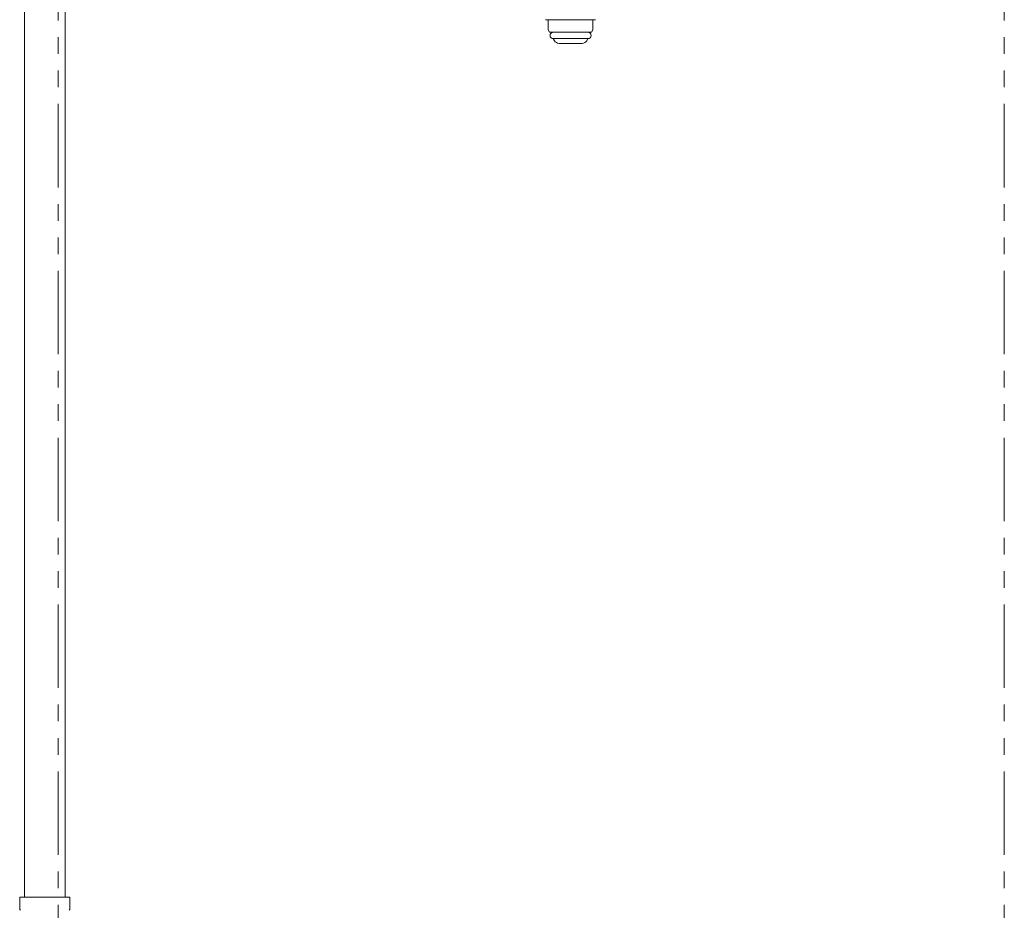
# Model space of a CAD drawing. Units: millimetres. Extents: x 4815 to 14317, y 6890 to 11048.
# Drawn here: x 7202 to 7576, y 7524 to 7863 of the extents above; entities that cross this region are included whole.
import ezdxf

# ---------------------------------------------------------------- set-up
doc = ezdxf.new("R2010")
doc.units = ezdxf.units.MM
doc.linetypes.add('PHANTOM', pattern=[63.5, 31.75, -6.35, 6.35, -6.35, 6.35, -6.35])
doc.layers.add('NoLayerName_008', color=7, linetype='Continuous')
doc.layers.add('NoLayerName_010', color=7, linetype='Continuous')
doc.layers.add('ガス配管細', color=4, linetype='Continuous', lineweight=20)

msp = doc.modelspace()

# ---------------------------------------------------------------- linework, layer by layer
at = {"color": 3, "lineweight": 9}
for p, q in [((7401.73, 7862.59), (7420.73, 7862.59)), ((7402.73, 7862.59), (7402.73, 7858.7)), ((7419.73, 7862.59), (7419.73, 7858.7)), ((7402.73, 7858.7), (7403.26, 7857.79)), ((7419.73, 7858.7), (7419.21, 7857.79)), ((7403.26, 7857.79), (7419.21, 7857.79)), ((7404.63, 7855.39), (7417.83, 7855.39)), ((7404.79, 7855.13), (7405.1, 7854.59)), ((7417.67, 7855.13), (7417.36, 7854.59)), ((7406.83, 7853.59), (7415.63, 7853.59))]:
    msp.add_line(p, q, dxfattribs=at)
for centre, radius, start, end in [((7404.63, 7856.59), 1.2, 90, 270), ((7404.96, 7855.23), 0.2, 127.0334, 210), ((7417.5, 7855.23), 0.2, 330, 52.9666), ((7417.83, 7856.59), 1.2, 270, 90), ((7406.83, 7855.59), 2, 210, 270), ((7415.63, 7855.59), 2, 270, 330)]:
    msp.add_arc(centre, radius, start, end, dxfattribs=at)
at = {"layer": 'NoLayerName_008', "color": 3, "linetype": 'Continuous', "lineweight": 9}
for p, q in [((7201.66, 7528.59), (7220.76, 7528.59)), ((7201.66, 7528.59), (7201.66, 7524.36)), ((7220.76, 7528.59), (7220.76, 7524.36))]:
    msp.add_line(p, q, dxfattribs=at)
for centre, start, end in [((7202.66, 7524.36), 180, 225), ((7219.76, 7524.36), 315, 0)]:
    msp.add_arc(centre, 1, start, end, dxfattribs=at)
at = {"layer": 'NoLayerName_010', "color": 3, "linetype": 'Continuous', "lineweight": 9}
for p, q in [((7203.48, 8454.59), (7203.48, 7528.59)), ((7218.98, 8454.59), (7218.98, 7528.59))]:
    msp.add_line(p, q, dxfattribs=at)
at = {"layer": 'ガス配管細', "color": 4, "linetype": 'PHANTOM', "lineweight": 9}
for p, q in [((7216.23, 8148.02), (7216.23, 7106.49)), ((7576.23, 8148.02), (7576.23, 7106.49))]:
    msp.add_line(p, q, dxfattribs=at)

doc.saveas('drawing.dxf')
